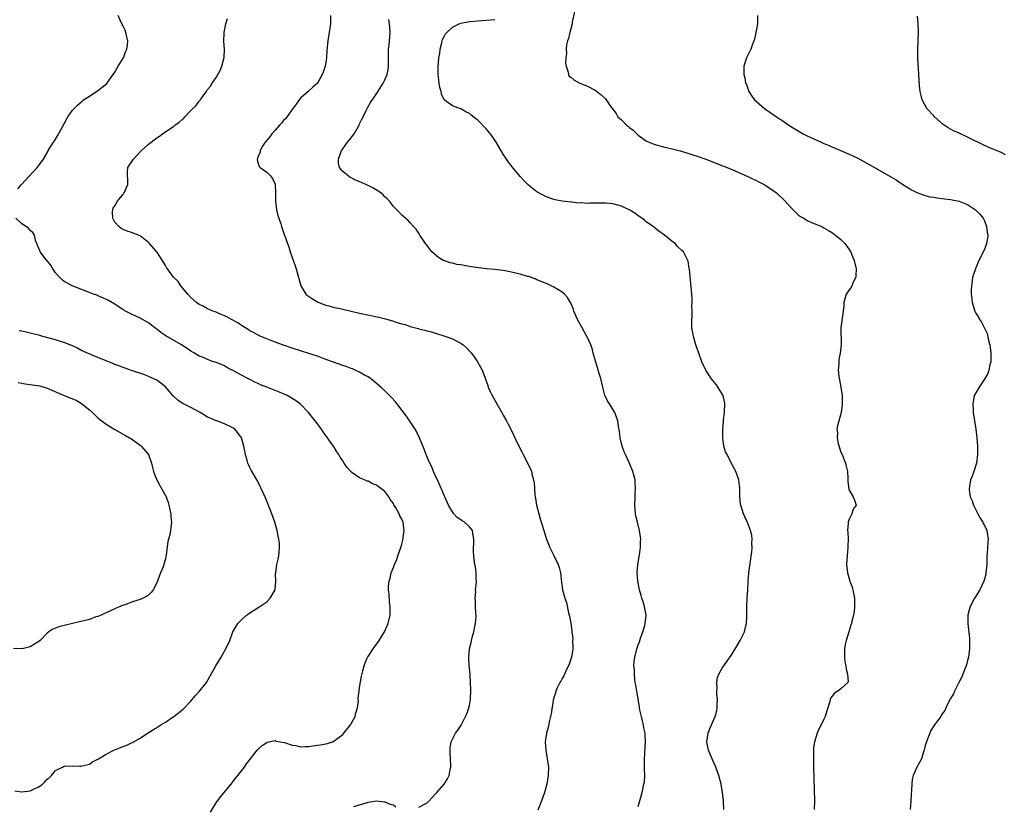
# Model space of a CAD drawing. Units: inches. Extents: x 2508000 to 2511000, y 1542000 to 1545000.
# Drawn here: x 2509219 to 2509452, y 1542132 to 1542318 of the extents above; entities that cross this region are included whole.
import ezdxf

# ---------------------------------------------------------------- set-up
doc = ezdxf.new("R2010")
doc.units = ezdxf.units.IN
doc.header["$MEASUREMENT"] = 0
doc.layers.add('LD25081542_10ft', color=63, linetype='Continuous')

msp = doc.modelspace()

# ---------------------------------------------------------------- linework, layer by layer
at = {"layer": 'LD25081542_10ft'}
for points, elevation in [([(2509349.94, 1542319.94), (2509349.38, 1542317.38), (2509349.33, 1542317), (2509348.8, 1542315), (2509348.46, 1542313.54), (2509348.25, 1542313), (2509348.04, 1542312.04), (2509347.93, 1542311), (2509348, 1542310), (2509347.85, 1542309), (2509347.74, 1542307.74), (2509347.9, 1542307), (2509348.39, 1542305.61), (2509348.45, 1542305), (2509348.66, 1542304.66), (2509349, 1542304.4), (2509349.73, 1542303.73), (2509351.21, 1542303), (2509353, 1542302.28), (2509354.63, 1542301.37), (2509355, 1542301.18), (2509356.23, 1542300.23), (2509357.23, 1542299.23), (2509357.41, 1542299), (2509358.38, 1542297.62), (2509359.75, 1542295.75), (2509360.2, 1542295), (2509361, 1542294.27), (2509362.24, 1542293), (2509362.71, 1542292.71), (2509363, 1542292.43), (2509363.84, 1542291.85), (2509364.65, 1542291), (2509365, 1542290.68), (2509367, 1542289.25), (2509368.57, 1542288.57), (2509369, 1542288.44), (2509370.11, 1542288.11), (2509371, 1542287.92), (2509373.35, 1542287.35), (2509374.93, 1542286.93), (2509377, 1542286.35), (2509377.97, 1542286.03), (2509379, 1542285.72), (2509380.99, 1542284.99), (2509382.41, 1542284.41), (2509383, 1542284.2), (2509383.83, 1542283.83), (2509385, 1542283.41), (2509385.28, 1542283.28), (2509387, 1542282.61), (2509387.66, 1542282.34), (2509389, 1542281.76), (2509391, 1542280.86), (2509392.24, 1542280.24), (2509393, 1542279.91), (2509393.59, 1542279.59), (2509395, 1542278.9), (2509397, 1542277.57), (2509397.72, 1542277), (2509399.84, 1542275), (2509401, 1542273.67), (2509401.73, 1542273), (2509402.32, 1542272.32), (2509403, 1542271.72), (2509403.42, 1542271.42), (2509404.19, 1542271), (2509405, 1542270.48), (2509406.01, 1542270.01), (2509408.51, 1542269), (2509409, 1542268.74), (2509410.07, 1542268.07), (2509411, 1542267.53), (2509411.3, 1542267.3), (2509411.73, 1542267), (2509413, 1542265.95), (2509413.9, 1542265), (2509414.4, 1542264.4), (2509415, 1542263.59), (2509415.22, 1542263.22), (2509415.33, 1542263), (2509415.53, 1542262.47), (2509416.15, 1542261), (2509416.32, 1542260.32), (2509416.62, 1542259), (2509416.56, 1542257.44), (2509416.51, 1542257), (2509415.98, 1542255.98), (2509415.41, 1542254.59), (2509415, 1542254.01), (2509414.25, 1542253), (2509413.9, 1542251.9), (2509413.69, 1542251), (2509413.72, 1542250.28), (2509413.58, 1542249), (2509413.3, 1542247.3), (2509412.97, 1542245), (2509413.07, 1542241), (2509412.85, 1542239), (2509412.49, 1542237.51), (2509412.49, 1542237), (2509412.52, 1542236.52), (2509412.36, 1542235), (2509412.51, 1542233.49), (2509412.69, 1542232.69), (2509413.01, 1542231.01), (2509413.29, 1542229), (2509413.29, 1542227.29), (2509413.31, 1542227), (2509413.29, 1542226.71), (2509413.06, 1542225), (2509412.18, 1542221.82), (2509412.05, 1542221), (2509412.16, 1542220.16), (2509412.11, 1542219), (2509412.39, 1542217.61), (2509412.65, 1542216.65), (2509413, 1542215.62), (2509413.28, 1542215), (2509413.77, 1542213.77), (2509414.12, 1542213), (2509414.27, 1542212.27), (2509414.55, 1542211), (2509414.62, 1542209.38), (2509414.61, 1542208.61), (2509414.86, 1542206.86), (2509415, 1542206.56), (2509415.93, 1542205), (2509416.23, 1542204.23), (2509416.6, 1542203), (2509415.89, 1542202.11), (2509415.58, 1542201), (2509415, 1542199.7), (2509414.73, 1542199), (2509414.74, 1542198.74), (2509414.58, 1542197), (2509414.63, 1542196.63), (2509414.7, 1542195), (2509414.62, 1542193.38), (2509414.63, 1542193), (2509414.45, 1542191), (2509414.35, 1542189), (2509414.54, 1542187), (2509415.13, 1542185), (2509415.64, 1542183.64), (2509415.81, 1542183), (2509416.22, 1542181), (2509416.2, 1542180.2), (2509416.25, 1542179), (2509416.13, 1542177.87), (2509415.95, 1542177), (2509415.6, 1542175.6), (2509415.48, 1542175), (2509415.38, 1542174.62), (2509414.88, 1542173), (2509414.22, 1542171), (2509414, 1542170), (2509413.82, 1542169), (2509413.84, 1542167), (2509413.97, 1542165.97), (2509414.14, 1542165), (2509414.22, 1542164.22), (2509414.59, 1542163), (2509414.73, 1542161.27), (2509414.64, 1542161), (2509413, 1542159.5), (2509412.28, 1542159), (2509411.46, 1542158.54), (2509410.59, 1542157.41), (2509410.43, 1542157), (2509410.27, 1542156.27), (2509409.64, 1542154.36), (2509409.28, 1542153), (2509409, 1542152.37), (2509408.3, 1542151), (2509407.85, 1542150.15), (2509407.35, 1542149), (2509406.77, 1542147), (2509406.55, 1542145.45), (2509406.53, 1542145), (2509406.55, 1542144.55), (2509406.5, 1542143), (2509406.53, 1542142.53), (2509406.54, 1542141), (2509406.72, 1542133), (2509406.71, 1542131)], 7440), ([(2509218.09, 1542277.91), (2509218.94, 1542279), (2509220.84, 1542281), (2509221.86, 1542282.14), (2509222.67, 1542283), (2509223, 1542283.45), (2509224.1, 1542285), (2509225, 1542286.46), (2509225.28, 1542287), (2509226.51, 1542289), (2509226.72, 1542289.28), (2509227.49, 1542290.51), (2509228.62, 1542292.62), (2509229.94, 1542295), (2509231, 1542296.54), (2509231.39, 1542297), (2509232.21, 1542297.79), (2509233.27, 1542298.73), (2509233.61, 1542299), (2509235, 1542299.91), (2509237, 1542301.2), (2509238.05, 1542302.05), (2509239.12, 1542302.88), (2509239.67, 1542303.67), (2509240.65, 1542305), (2509241, 1542305.54), (2509241.54, 1542306.46), (2509241.8, 1542307), (2509243, 1542308.89), (2509243.06, 1542309), (2509243.59, 1542310.41), (2509243.84, 1542311), (2509244.01, 1542312.01), (2509244.08, 1542313), (2509243.77, 1542314.23), (2509243.67, 1542315), (2509243.52, 1542315.52), (2509243, 1542316.45), (2509242.67, 1542317), (2509241.81, 1542319)], 7490), ([(2509313, 1542131.48), (2509315, 1542132.58), (2509315.47, 1542133), (2509316.16, 1542133.84), (2509317, 1542134.68), (2509317.3, 1542135), (2509319.01, 1542137), (2509319.81, 1542138.19), (2509320.2, 1542139), (2509320.46, 1542140.46), (2509320.61, 1542141), (2509320.62, 1542141.38), (2509320.47, 1542144.47), (2509320.42, 1542145), (2509320.42, 1542145.58), (2509320.68, 1542147), (2509321, 1542147.63), (2509321.73, 1542149), (2509322.24, 1542149.76), (2509323.06, 1542150.94), (2509324.1, 1542153), (2509324.37, 1542153.63), (2509324.88, 1542155), (2509325, 1542155.59), (2509325.24, 1542157), (2509325.34, 1542159.34), (2509325.28, 1542161), (2509325.17, 1542162.83), (2509325.17, 1542163), (2509325, 1542164.47), (2509324.95, 1542165.05), (2509324.85, 1542167), (2509325, 1542169), (2509325.46, 1542170.54), (2509325.53, 1542171), (2509325.68, 1542171.68), (2509326.08, 1542173), (2509326.32, 1542174.32), (2509326.47, 1542175), (2509326.59, 1542176.59), (2509326.6, 1542177), (2509326.53, 1542177.47), (2509326.48, 1542179), (2509326.48, 1542180.48), (2509326.37, 1542181), (2509326.54, 1542182.54), (2509326.49, 1542183), (2509326.69, 1542184.69), (2509326.67, 1542185), (2509326.6, 1542185.4), (2509326.6, 1542187), (2509326.44, 1542188.44), (2509326.32, 1542189), (2509326.15, 1542190.15), (2509326.05, 1542191), (2509325.97, 1542191.97), (2509325.99, 1542193), (2509326.07, 1542193.93), (2509326.06, 1542195), (2509325.88, 1542195.88), (2509325.72, 1542197), (2509325.41, 1542197.41), (2509325, 1542197.89), (2509323.87, 1542199), (2509323.32, 1542199.32), (2509323, 1542199.57), (2509322.14, 1542200.14), (2509321.32, 1542201), (2509321, 1542201.42), (2509320.05, 1542203), (2509319.75, 1542203.75), (2509319.16, 1542205), (2509319, 1542205.36), (2509318.53, 1542206.53), (2509318.29, 1542207), (2509317.94, 1542207.94), (2509317.42, 1542209), (2509317, 1542209.93), (2509316.54, 1542211), (2509316.1, 1542212.11), (2509315.64, 1542213), (2509315, 1542214.43), (2509314.77, 1542215), (2509314.31, 1542216.31), (2509313.21, 1542219), (2509312.48, 1542220.48), (2509312.17, 1542221), (2509310.91, 1542222.91), (2509310.08, 1542224.08), (2509309, 1542225.53), (2509307.87, 1542227), (2509307.49, 1542227.49), (2509306.56, 1542228.56), (2509305, 1542230.09), (2509304, 1542231), (2509303, 1542231.85), (2509302.4, 1542232.4), (2509301.61, 1542233), (2509301, 1542233.4), (2509300.18, 1542233.82), (2509299, 1542234.52), (2509297.98, 1542235), (2509297.3, 1542235.3), (2509297, 1542235.38), (2509295.84, 1542235.84), (2509295, 1542236.11), (2509292.86, 1542236.86), (2509291, 1542237.56), (2509289, 1542238.28), (2509286.97, 1542238.97), (2509283, 1542240.24), (2509281, 1542240.92), (2509279, 1542241.62), (2509277, 1542242.39), (2509275.64, 1542243), (2509275, 1542243.26), (2509273.9, 1542243.9), (2509273, 1542244.33), (2509272.62, 1542244.62), (2509271, 1542245.6), (2509270.18, 1542246.18), (2509268.65, 1542247), (2509267.6, 1542247.6), (2509267, 1542247.89), (2509266.19, 1542248.19), (2509265, 1542248.73), (2509264.78, 1542248.78), (2509264.22, 1542249), (2509263, 1542249.56), (2509261.8, 1542250.2), (2509261, 1542250.58), (2509260.37, 1542251), (2509259, 1542252.24), (2509258.32, 1542253), (2509256.68, 1542255), (2509256.01, 1542256.01), (2509254.92, 1542257), (2509253.47, 1542259), (2509253.31, 1542259.31), (2509253, 1542259.77), (2509252.58, 1542260.58), (2509251.01, 1542263), (2509249.25, 1542265), (2509249, 1542265.22), (2509247, 1542266.8), (2509246.61, 1542267), (2509245, 1542267.63), (2509243.92, 1542267.92), (2509243, 1542268.3), (2509242.52, 1542268.52), (2509241.95, 1542269), (2509241, 1542270.06), (2509240.54, 1542271), (2509240.51, 1542272.51), (2509240.53, 1542273), (2509240.66, 1542273.34), (2509241, 1542273.95), (2509241.63, 1542275), (2509243, 1542276.72), (2509243.27, 1542277), (2509244.12, 1542279), (2509244.14, 1542280.14), (2509244.03, 1542281), (2509244, 1542282), (2509244.15, 1542283), (2509245.47, 1542285), (2509247, 1542286.67), (2509247.17, 1542286.83), (2509247.34, 1542287), (2509249, 1542288.51), (2509251, 1542289.99), (2509251.61, 1542290.39), (2509252.35, 1542291), (2509255, 1542292.82), (2509255.22, 1542293), (2509256.25, 1542293.75), (2509257, 1542294.39), (2509257.35, 1542294.65), (2509257.64, 1542295), (2509259, 1542296.46), (2509260.31, 1542297.69), (2509261, 1542298.72), (2509261.17, 1542298.83), (2509261.32, 1542299), (2509261.98, 1542299.98), (2509262.74, 1542301), (2509263, 1542301.5), (2509263.71, 1542302.29), (2509264.11, 1542303), (2509265, 1542304.29), (2509266, 1542306), (2509266.35, 1542307), (2509266.92, 1542309.08), (2509266.98, 1542311), (2509266.85, 1542312.85), (2509266.92, 1542315), (2509267.34, 1542317), (2509267.75, 1542318.25)], 7480), ([(2509292.09, 1542319), (2509292.1, 1542317), (2509291.46, 1542313), (2509291.27, 1542310.73), (2509291.16, 1542309), (2509291, 1542307.87), (2509290.86, 1542307), (2509290.39, 1542305.61), (2509290.17, 1542305), (2509289, 1542302.93), (2509287.97, 1542302.03), (2509287, 1542301.13), (2509286.83, 1542301), (2509285, 1542299.39), (2509284.69, 1542299), (2509284, 1542298), (2509283, 1542296.75), (2509281.44, 1542294.56), (2509281, 1542294.15), (2509280.51, 1542293.49), (2509280.04, 1542293), (2509279, 1542291.82), (2509278.25, 1542291), (2509277.73, 1542290.27), (2509276.65, 1542289), (2509276.02, 1542288.02), (2509275.43, 1542287), (2509275.43, 1542286.57), (2509275, 1542285.71), (2509274.85, 1542285.15), (2509274.78, 1542285), (2509274.78, 1542284.78), (2509275, 1542283.91), (2509275.23, 1542283.23), (2509275.47, 1542283), (2509277, 1542281.87), (2509277.94, 1542281), (2509278.4, 1542280.4), (2509279, 1542279.08), (2509279.02, 1542278.98), (2509279.1, 1542277), (2509279.08, 1542275), (2509279.32, 1542273), (2509279.61, 1542271.61), (2509279.85, 1542271), (2509280.34, 1542269.66), (2509280.53, 1542269), (2509281.14, 1542267.14), (2509281.2, 1542267), (2509281.91, 1542265), (2509282.22, 1542264.22), (2509282.6, 1542263), (2509283.73, 1542259.73), (2509283.95, 1542259), (2509285.11, 1542255), (2509285.77, 1542253.77), (2509286.3, 1542253), (2509286.7, 1542252.7), (2509287.89, 1542251.89), (2509289.14, 1542251.14), (2509289.4, 1542251), (2509290.57, 1542250.57), (2509291, 1542250.43), (2509291.75, 1542250.25), (2509293, 1542249.88), (2509294.4, 1542249.6), (2509295, 1542249.45), (2509299, 1542248.54), (2509303.59, 1542247.59), (2509305.17, 1542247.17), (2509305.67, 1542247), (2509307, 1542246.62), (2509307.61, 1542246.39), (2509309, 1542245.97), (2509309.78, 1542245.78), (2509311, 1542245.33), (2509312.86, 1542244.86), (2509313, 1542244.8), (2509314.49, 1542244.49), (2509315, 1542244.3), (2509316.05, 1542244.05), (2509317, 1542243.73), (2509319.43, 1542243), (2509321, 1542242.45), (2509322.19, 1542241.81), (2509323, 1542241.42), (2509323.53, 1542241), (2509324.31, 1542240.31), (2509325.27, 1542239.27), (2509325.49, 1542239), (2509326.14, 1542238.14), (2509326.94, 1542237), (2509327.68, 1542235.68), (2509328.03, 1542235), (2509328.66, 1542233.34), (2509328.86, 1542232.85), (2509329.38, 1542231.38), (2509329.49, 1542231), (2509329.97, 1542229.97), (2509330.38, 1542229), (2509331.49, 1542227), (2509332.66, 1542225), (2509333, 1542224.36), (2509333.78, 1542223), (2509334.18, 1542222.18), (2509334.8, 1542221), (2509336.49, 1542217.51), (2509337.53, 1542215.53), (2509337.77, 1542215), (2509338.87, 1542212.87), (2509339.52, 1542211.52), (2509339.69, 1542211), (2509339.86, 1542210.14), (2509340.19, 1542209), (2509340.32, 1542208.31), (2509340.4, 1542207), (2509340.53, 1542205.47), (2509340.59, 1542205), (2509340.66, 1542204.66), (2509340.93, 1542203), (2509341.44, 1542201), (2509341.81, 1542199.81), (2509342.61, 1542197), (2509343.27, 1542195), (2509344.09, 1542193), (2509345, 1542191.1), (2509346.04, 1542189), (2509346.24, 1542188.24), (2509346.62, 1542187), (2509346.82, 1542184.82), (2509347.06, 1542183), (2509347.59, 1542181), (2509347.99, 1542179.99), (2509348.46, 1542177.54), (2509348.65, 1542177), (2509348.76, 1542176.76), (2509349, 1542175.07), (2509349.3, 1542173.3), (2509349.29, 1542173), (2509349.48, 1542171.48), (2509349.47, 1542171), (2509349.52, 1542169.52), (2509349.49, 1542169), (2509349.19, 1542167), (2509348.64, 1542165.36), (2509348.5, 1542165), (2509347.97, 1542163.97), (2509347.54, 1542163), (2509347.41, 1542162.59), (2509347, 1542161.96), (2509346.67, 1542161.33), (2509346.42, 1542161), (2509345.79, 1542159.79), (2509345.46, 1542159), (2509345.42, 1542158.58), (2509345, 1542157.39), (2509344.82, 1542156.82), (2509344.4, 1542153.59), (2509344, 1542152), (2509343.64, 1542150.36), (2509343.28, 1542149), (2509342.97, 1542147), (2509343.08, 1542145), (2509343.47, 1542143), (2509343.73, 1542141), (2509343.67, 1542139), (2509343.35, 1542137), (2509342.83, 1542135), (2509342.75, 1542134.75), (2509342.12, 1542133), (2509341.19, 1542130.81)], 7470), ([(2509365, 1542131.71), (2509365.92, 1542135), (2509366.16, 1542136.16), (2509366.36, 1542137), (2509366.46, 1542137.54), (2509366.53, 1542139), (2509366.46, 1542140.46), (2509366.49, 1542141), (2509366.45, 1542142.45), (2509366.56, 1542144.56), (2509366.76, 1542147), (2509366.66, 1542148.66), (2509366.66, 1542149), (2509366.34, 1542150.34), (2509366.24, 1542151), (2509365.98, 1542151.98), (2509365.74, 1542153), (2509365.41, 1542154.59), (2509365.34, 1542155), (2509365.31, 1542155.31), (2509364.64, 1542159), (2509364.42, 1542160.42), (2509364.31, 1542161), (2509364.19, 1542161.81), (2509364.08, 1542163), (2509364.08, 1542164.08), (2509363.99, 1542165), (2509364.02, 1542165.98), (2509364.16, 1542167), (2509364.66, 1542169), (2509364.77, 1542169.23), (2509365, 1542169.95), (2509365.3, 1542170.7), (2509365.56, 1542171.56), (2509366.11, 1542173), (2509366.53, 1542174.53), (2509366.68, 1542175), (2509366.85, 1542177), (2509366.49, 1542179), (2509366.17, 1542180.17), (2509365.84, 1542181), (2509365.68, 1542181.68), (2509365.27, 1542183), (2509364.89, 1542185), (2509364.88, 1542185.12), (2509364.76, 1542187), (2509364.91, 1542189), (2509365.27, 1542191.27), (2509365.51, 1542193), (2509365.53, 1542194.47), (2509365.6, 1542195), (2509365.55, 1542195.55), (2509365.32, 1542197), (2509364.81, 1542199), (2509364.47, 1542200.47), (2509364.37, 1542201), (2509364.17, 1542203), (2509364.25, 1542205), (2509364.31, 1542205.69), (2509364.38, 1542207), (2509364.28, 1542208.28), (2509364.25, 1542209), (2509363.73, 1542211), (2509363, 1542212.73), (2509361.95, 1542215), (2509361.68, 1542215.68), (2509361.23, 1542217), (2509360.75, 1542219), (2509360.53, 1542220.53), (2509360.33, 1542221.67), (2509360.14, 1542223), (2509359.85, 1542223.85), (2509359.44, 1542225), (2509358.23, 1542227), (2509357.73, 1542227.73), (2509357.12, 1542229.12), (2509356.61, 1542231), (2509356.14, 1542233), (2509355.75, 1542234.25), (2509355.53, 1542235), (2509355.43, 1542235.43), (2509354.86, 1542237.14), (2509354.36, 1542239), (2509354.1, 1542240.1), (2509353.76, 1542241), (2509353, 1542242.73), (2509352.86, 1542243), (2509351.7, 1542245), (2509351, 1542246.26), (2509350.62, 1542247), (2509349.78, 1542249), (2509349.57, 1542249.57), (2509348.96, 1542251), (2509348.25, 1542252.25), (2509347.56, 1542253), (2509347, 1542253.44), (2509345.93, 1542254.07), (2509345, 1542254.67), (2509343.42, 1542255.42), (2509343, 1542255.59), (2509342.03, 1542256.03), (2509341, 1542256.42), (2509340.6, 1542256.6), (2509339, 1542257.17), (2509338.78, 1542257.22), (2509337, 1542257.77), (2509336.03, 1542257.97), (2509335, 1542258.24), (2509333, 1542258.6), (2509331, 1542258.85), (2509329.03, 1542259.03), (2509327.22, 1542259.22), (2509325.48, 1542259.48), (2509325, 1542259.58), (2509323.77, 1542259.77), (2509323, 1542259.93), (2509322.06, 1542260.06), (2509321, 1542260.31), (2509320.42, 1542260.42), (2509318.94, 1542260.94), (2509318.83, 1542261), (2509317.67, 1542261.67), (2509316.15, 1542263), (2509315.62, 1542263.62), (2509315, 1542264.49), (2509314.6, 1542265), (2509313.27, 1542267), (2509313, 1542267.46), (2509312.37, 1542268.37), (2509311.81, 1542269), (2509311, 1542269.87), (2509310.48, 1542270.48), (2509309.41, 1542271.41), (2509309, 1542271.7), (2509308.41, 1542272.41), (2509307, 1542273.8), (2509306.06, 1542275), (2509305.55, 1542275.55), (2509305, 1542276.06), (2509304.56, 1542276.56), (2509304.07, 1542277), (2509302.15, 1542278.15), (2509301, 1542278.71), (2509300.45, 1542279), (2509299.42, 1542279.42), (2509298.03, 1542280.03), (2509297, 1542280.59), (2509296.72, 1542280.72), (2509296.28, 1542281), (2509295, 1542282.05), (2509294.25, 1542283), (2509294.01, 1542284.01), (2509294.05, 1542285), (2509294.57, 1542286.57), (2509294.74, 1542287), (2509295, 1542287.4), (2509296.18, 1542289), (2509296.56, 1542289.44), (2509297, 1542290.05), (2509297.44, 1542290.56), (2509297.73, 1542291), (2509298.87, 1542293), (2509299, 1542293.31), (2509299.54, 1542294.46), (2509299.83, 1542295), (2509300.65, 1542296.65), (2509300.86, 1542297.14), (2509301.6, 1542298.4), (2509303, 1542300.44), (2509304.62, 1542303), (2509305, 1542303.72), (2509305.51, 1542305), (2509305.78, 1542306.22), (2509305.87, 1542307), (2509305.84, 1542307.84), (2509305.87, 1542309), (2509305.88, 1542311), (2509305.99, 1542311.99), (2509306.26, 1542315), (2509306.16, 1542316.16), (2509306.11, 1542317), (2509305.93, 1542318.07)], 7460), ([(2509385.29, 1542131), (2509385.2, 1542133), (2509384.97, 1542135), (2509384.61, 1542137), (2509384.07, 1542139), (2509383.35, 1542141), (2509383, 1542141.84), (2509382.49, 1542143), (2509382.07, 1542144.07), (2509381.67, 1542145), (2509381.24, 1542147), (2509381.53, 1542149), (2509381.87, 1542149.87), (2509382.37, 1542151), (2509383.2, 1542153), (2509383.59, 1542154.41), (2509383.68, 1542155), (2509383.7, 1542155.7), (2509383.76, 1542157), (2509383.64, 1542158.36), (2509383.65, 1542159), (2509383.73, 1542159.73), (2509383.6, 1542161), (2509383.77, 1542162.24), (2509384.07, 1542163), (2509385, 1542164.56), (2509385.29, 1542165), (2509386.02, 1542165.99), (2509387, 1542167.46), (2509388.37, 1542169.63), (2509389.17, 1542171), (2509389.31, 1542171.31), (2509390.14, 1542173), (2509390.46, 1542174.46), (2509390.62, 1542175), (2509390.69, 1542176.69), (2509390.72, 1542177), (2509390.72, 1542179), (2509390.81, 1542181), (2509390.95, 1542183), (2509391.07, 1542185), (2509391.23, 1542187), (2509391.67, 1542190.33), (2509391.79, 1542191), (2509391.92, 1542191.92), (2509391.99, 1542193), (2509391.93, 1542194.07), (2509391.99, 1542195), (2509391.91, 1542195.91), (2509391.62, 1542197), (2509390.89, 1542198.89), (2509390.29, 1542200.29), (2509389.93, 1542201), (2509389.29, 1542203), (2509389.25, 1542203.25), (2509389.08, 1542205.08), (2509389.06, 1542207), (2509388.8, 1542209), (2509388.08, 1542211), (2509387, 1542213.07), (2509386.03, 1542215), (2509385.7, 1542215.7), (2509385.31, 1542217), (2509385.01, 1542219.01), (2509385.06, 1542221), (2509385.21, 1542222.79), (2509385.21, 1542223.21), (2509385.4, 1542225), (2509385.52, 1542227), (2509385.47, 1542227.47), (2509385.13, 1542229), (2509385, 1542229.24), (2509383.54, 1542231.54), (2509382.26, 1542233), (2509380.98, 1542235), (2509380.1, 1542237), (2509379.36, 1542239), (2509378.67, 1542241), (2509378.07, 1542243), (2509377.92, 1542243.92), (2509377.72, 1542245), (2509377.67, 1542246.33), (2509377.68, 1542247), (2509377.75, 1542247.75), (2509377.77, 1542249), (2509377.73, 1542250.27), (2509377.79, 1542251), (2509377.79, 1542251.79), (2509377.71, 1542253), (2509377.5, 1542255.5), (2509377.11, 1542258.89), (2509377.1, 1542259.1), (2509376.82, 1542260.82), (2509376.75, 1542261), (2509375.7, 1542263), (2509375.33, 1542263.33), (2509374.32, 1542264.32), (2509373.74, 1542265), (2509373, 1542265.55), (2509371.22, 1542267), (2509369.92, 1542267.92), (2509369, 1542268.61), (2509368.53, 1542269), (2509367, 1542270.08), (2509366.5, 1542270.5), (2509365.84, 1542271), (2509365.35, 1542271.35), (2509365, 1542271.57), (2509364.18, 1542272.18), (2509363, 1542272.92), (2509361, 1542273.83), (2509359.82, 1542274.18), (2509359, 1542274.37), (2509357.44, 1542274.56), (2509355.42, 1542274.58), (2509355, 1542274.54), (2509353.45, 1542274.55), (2509353, 1542274.51), (2509351.4, 1542274.6), (2509351, 1542274.58), (2509349.23, 1542274.77), (2509349, 1542274.78), (2509346.97, 1542275), (2509345.31, 1542275.31), (2509345, 1542275.39), (2509343, 1542276.12), (2509342.47, 1542276.47), (2509341, 1542277.27), (2509339, 1542278.84), (2509337.92, 1542279.92), (2509337, 1542280.89), (2509335.14, 1542283.14), (2509334.27, 1542284.27), (2509333.46, 1542285.46), (2509333, 1542286.19), (2509331.35, 1542289), (2509330.39, 1542290.39), (2509329.51, 1542291.51), (2509329, 1542292.12), (2509327, 1542294.17), (2509326.53, 1542294.53), (2509325.43, 1542295.43), (2509325, 1542295.8), (2509324.19, 1542296.19), (2509323, 1542296.88), (2509322.91, 1542296.91), (2509321, 1542297.58), (2509319.05, 1542299.05), (2509318.38, 1542300.38), (2509318.33, 1542301), (2509317.98, 1542301.98), (2509317.86, 1542303), (2509317.74, 1542303.74), (2509317.64, 1542305), (2509317.65, 1542307), (2509317.73, 1542307.73), (2509317.81, 1542309), (2509317.99, 1542309.99), (2509318.1, 1542311), (2509318.49, 1542312.49), (2509318.59, 1542313), (2509318.68, 1542313.32), (2509319, 1542314), (2509319.35, 1542314.65), (2509319.63, 1542315), (2509321, 1542316.26), (2509322.56, 1542317), (2509323, 1542317.16), (2509325, 1542317.55), (2509327, 1542317.74), (2509331, 1542318.01)], 7450), ([(2509393.28, 1542319), (2509393.25, 1542317), (2509393, 1542315.74), (2509392.58, 1542313.42), (2509391.96, 1542311.96), (2509391.65, 1542311), (2509391.47, 1542310.53), (2509391, 1542309.63), (2509390.65, 1542309), (2509390.51, 1542308.51), (2509390.02, 1542307), (2509389.99, 1542306.01), (2509390.02, 1542305), (2509390.23, 1542304.23), (2509390.43, 1542303), (2509390.62, 1542302.62), (2509391.17, 1542301), (2509391.93, 1542299.93), (2509392.56, 1542299), (2509393, 1542298.63), (2509394.92, 1542297), (2509396.14, 1542296.14), (2509397, 1542295.57), (2509397.76, 1542295), (2509398.5, 1542294.5), (2509399, 1542294.2), (2509400.7, 1542293), (2509402.12, 1542292.12), (2509404.03, 1542291), (2509405, 1542290.52), (2509405.92, 1542290.08), (2509408.3, 1542289), (2509409, 1542288.69), (2509410.21, 1542288.21), (2509411, 1542287.84), (2509411.61, 1542287.61), (2509414.42, 1542286.42), (2509415, 1542286.16), (2509417, 1542285.21), (2509418.45, 1542284.45), (2509419.72, 1542283.72), (2509421.09, 1542282.91), (2509424.8, 1542280.8), (2509425, 1542280.67), (2509426.07, 1542280.07), (2509427, 1542279.42), (2509427.27, 1542279.27), (2509427.67, 1542279), (2509429, 1542278.15), (2509429.73, 1542277.73), (2509431, 1542277.07), (2509432.51, 1542276.51), (2509433, 1542276.39), (2509434.09, 1542276.09), (2509435, 1542275.95), (2509435.79, 1542275.79), (2509437, 1542275.64), (2509437.55, 1542275.55), (2509439, 1542275.41), (2509441.03, 1542275.03), (2509443, 1542274.2), (2509444.85, 1542273), (2509445, 1542272.87), (2509445.92, 1542271.92), (2509446.67, 1542271), (2509447, 1542270.34), (2509447.51, 1542269), (2509447.65, 1542267.65), (2509447.77, 1542267), (2509447.74, 1542266.26), (2509447.52, 1542265), (2509447, 1542263.57), (2509445.67, 1542261), (2509445, 1542259.27), (2509444.85, 1542259), (2509444.38, 1542257.62), (2509444.2, 1542257), (2509444.12, 1542256.12), (2509443.93, 1542255), (2509443.86, 1542254.14), (2509443.88, 1542253), (2509444, 1542252), (2509444.07, 1542251), (2509444.72, 1542249), (2509445, 1542248.51), (2509445.59, 1542247.59), (2509445.86, 1542247), (2509446.34, 1542246.34), (2509447, 1542244.96), (2509447.67, 1542243.67), (2509447.96, 1542242.04), (2509448.28, 1542241), (2509448.39, 1542240.39), (2509448.55, 1542239), (2509448.55, 1542237.45), (2509448.51, 1542237), (2509448.28, 1542236.28), (2509448.05, 1542235), (2509447.82, 1542234.18), (2509447, 1542232.86), (2509445.72, 1542231), (2509445, 1542229.67), (2509444.76, 1542229.24), (2509444.59, 1542229), (2509444.28, 1542227), (2509444.33, 1542225.67), (2509444.37, 1542225), (2509444.67, 1542223), (2509445, 1542221), (2509445.23, 1542219), (2509445.37, 1542217), (2509445.38, 1542215), (2509445.11, 1542213), (2509444.47, 1542211), (2509444.09, 1542209.91), (2509443.73, 1542209), (2509443.45, 1542207.45), (2509443.35, 1542207), (2509443.36, 1542206.64), (2509443.62, 1542205), (2509444.09, 1542204.09), (2509444.38, 1542203), (2509445.4, 1542201), (2509445.97, 1542199.97), (2509446.6, 1542199), (2509446.71, 1542198.71), (2509447, 1542198.23), (2509447.56, 1542197), (2509447.86, 1542195), (2509447.79, 1542194.21), (2509447.66, 1542191.66), (2509447.59, 1542191), (2509447.55, 1542190.45), (2509447.53, 1542189), (2509447.36, 1542187), (2509447.3, 1542186.7), (2509447, 1542185.52), (2509446.85, 1542185), (2509445.88, 1542183), (2509445, 1542181.49), (2509444.68, 1542181), (2509443.62, 1542179), (2509443.5, 1542178.5), (2509443.08, 1542177), (2509443.06, 1542175), (2509443.48, 1542171.48), (2509443.49, 1542171), (2509443.45, 1542170.55), (2509443.49, 1542169), (2509443.21, 1542167), (2509443.18, 1542166.82), (2509443, 1542166.28), (2509442.74, 1542165.26), (2509442.66, 1542165), (2509442.4, 1542164.4), (2509441.65, 1542162.35), (2509440.86, 1542160.86), (2509439.95, 1542159), (2509439.67, 1542158.33), (2509439, 1542157.25), (2509438.67, 1542156.67), (2509437.82, 1542155), (2509437.6, 1542154.4), (2509437, 1542153.6), (2509436.79, 1542153.21), (2509436.65, 1542153), (2509435.67, 1542151.67), (2509435.2, 1542151), (2509435, 1542150.77), (2509434.34, 1542149.66), (2509434.04, 1542149), (2509433.46, 1542147.46), (2509433.26, 1542147), (2509433, 1542146.1), (2509432.74, 1542145), (2509432.58, 1542144.58), (2509432.06, 1542143), (2509431.73, 1542142.27), (2509430.96, 1542141), (2509430.11, 1542139), (2509429.92, 1542138.08), (2509429.77, 1542137), (2509429.55, 1542133), (2509429.4, 1542131)], 7430), ([(2509451.99, 1542286.01), (2509451, 1542286.53), (2509449.89, 1542287), (2509449, 1542287.34), (2509447, 1542288.22), (2509443, 1542290.16), (2509441, 1542291.11), (2509439.7, 1542291.7), (2509439, 1542292.11), (2509438.41, 1542292.41), (2509437.48, 1542293), (2509437.2, 1542293.2), (2509435.18, 1542295), (2509435, 1542295.22), (2509433.39, 1542297), (2509432.26, 1542299), (2509432.01, 1542300.01), (2509431.8, 1542301), (2509431.66, 1542302.34), (2509431.48, 1542305), (2509431.4, 1542306.6), (2509431.31, 1542307.31), (2509431.24, 1542309), (2509431.24, 1542310.76), (2509431.23, 1542311), (2509431.3, 1542313), (2509431.35, 1542315), (2509431.35, 1542315.35), (2509431.27, 1542317), (2509431.13, 1542318.87)], 7420), ([(2509263.66, 1542130.34), (2509265, 1542132.55), (2509266.06, 1542133.94), (2509268.55, 1542137), (2509269.63, 1542138.37), (2509270.18, 1542139), (2509271, 1542140.09), (2509271.73, 1542141), (2509272.23, 1542141.77), (2509273.1, 1542142.9), (2509273.98, 1542143.98), (2509274.78, 1542145), (2509275, 1542145.23), (2509275.92, 1542146.08), (2509277, 1542146.81), (2509277.12, 1542146.88), (2509279, 1542147.27), (2509279.18, 1542147.18), (2509281.19, 1542146.81), (2509283, 1542146.19), (2509283.91, 1542146.09), (2509285, 1542145.82), (2509286.1, 1542145.9), (2509287, 1542145.88), (2509287.95, 1542146.05), (2509289, 1542146.17), (2509289.72, 1542146.28), (2509291.4, 1542146.6), (2509292.55, 1542147), (2509293, 1542147.19), (2509293.87, 1542147.87), (2509295, 1542148.73), (2509295.27, 1542149), (2509296.88, 1542151), (2509297.95, 1542153), (2509298.14, 1542153.86), (2509298.5, 1542155), (2509298.71, 1542156.71), (2509298.68, 1542157.32), (2509298.87, 1542159), (2509299, 1542159.88), (2509299.48, 1542162.52), (2509299.81, 1542163.82), (2509300.09, 1542165), (2509300.33, 1542165.67), (2509300.89, 1542167), (2509301, 1542167.18), (2509302.24, 1542169), (2509303.67, 1542171), (2509304.94, 1542173), (2509305.8, 1542175), (2509306, 1542176), (2509306.24, 1542177), (2509306.28, 1542177.72), (2509306.25, 1542179), (2509306.09, 1542180.09), (2509306, 1542182), (2509305.87, 1542183), (2509305.87, 1542183.87), (2509306, 1542185), (2509306.25, 1542185.75), (2509306.49, 1542187), (2509307, 1542188.28), (2509307.26, 1542189), (2509307.8, 1542190.2), (2509308.06, 1542191), (2509308.77, 1542193), (2509309, 1542193.78), (2509309.24, 1542194.76), (2509309.34, 1542195.34), (2509309.54, 1542197), (2509309.5, 1542197.5), (2509309.3, 1542199), (2509309, 1542199.73), (2509308.54, 1542200.54), (2509308.35, 1542201), (2509307.61, 1542202.39), (2509307.15, 1542203.15), (2509307, 1542203.46), (2509306.3, 1542204.3), (2509305.91, 1542205), (2509305, 1542206.26), (2509304.07, 1542207), (2509303.42, 1542207.42), (2509303, 1542207.77), (2509302.08, 1542208.08), (2509301, 1542208.68), (2509300.75, 1542208.75), (2509300.2, 1542209), (2509299, 1542209.52), (2509297.2, 1542210.8), (2509297, 1542210.93), (2509296.01, 1542212.01), (2509295.37, 1542213), (2509295, 1542213.53), (2509294.41, 1542214.42), (2509294.09, 1542215), (2509293.64, 1542215.64), (2509292.79, 1542217), (2509292.35, 1542217.65), (2509291.42, 1542219), (2509290.38, 1542220.38), (2509289.98, 1542221), (2509289, 1542222.31), (2509288.52, 1542223), (2509287.82, 1542223.82), (2509286.93, 1542225), (2509284.96, 1542227), (2509283.8, 1542227.8), (2509283, 1542228.32), (2509281.82, 1542229), (2509281, 1542229.4), (2509279, 1542230.21), (2509277, 1542230.96), (2509275.55, 1542231.55), (2509275, 1542231.82), (2509274.17, 1542232.17), (2509273, 1542232.81), (2509272.86, 1542232.86), (2509272.57, 1542233), (2509271, 1542233.82), (2509269.17, 1542234.83), (2509267.6, 1542235.6), (2509267, 1542236.01), (2509266.33, 1542236.33), (2509265, 1542236.8), (2509264.87, 1542236.87), (2509264.43, 1542237), (2509263, 1542237.5), (2509262, 1542238), (2509261, 1542238.34), (2509259.88, 1542239), (2509259, 1542239.5), (2509258.13, 1542240.13), (2509256.81, 1542241), (2509253.14, 1542243.14), (2509251.94, 1542243.94), (2509251, 1542244.69), (2509250.52, 1542245), (2509249, 1542246.22), (2509247, 1542247.32), (2509245.86, 1542247.86), (2509245, 1542248.23), (2509243.56, 1542249), (2509243, 1542249.33), (2509241, 1542250.63), (2509239.5, 1542251.5), (2509238.17, 1542252.17), (2509237, 1542252.62), (2509236.74, 1542252.74), (2509235.97, 1542253), (2509233, 1542254.18), (2509230.95, 1542254.95), (2509229.65, 1542255.65), (2509229, 1542256.04), (2509228.45, 1542256.45), (2509227.89, 1542257), (2509227, 1542258.09), (2509226.33, 1542259), (2509225.89, 1542259.89), (2509224.65, 1542261.35), (2509223.32, 1542263), (2509223.24, 1542263.24), (2509223, 1542263.78), (2509222.27, 1542265.73), (2509222, 1542267), (2509221.59, 1542267.59), (2509221, 1542268.08), (2509220.61, 1542268.61), (2509219, 1542269.66), (2509217.56, 1542271)], 7490), ([(2509217.37, 1542135.37), (2509219, 1542135.14), (2509221, 1542135.38), (2509221.79, 1542135.79), (2509223, 1542136.34), (2509223.91, 1542137), (2509224.47, 1542137.53), (2509225, 1542138.12), (2509225.5, 1542138.5), (2509226.01, 1542139), (2509227, 1542140.19), (2509228.63, 1542141), (2509228.86, 1542141.14), (2509229, 1542141.2), (2509229.23, 1542141.23), (2509231, 1542141.31), (2509232.77, 1542141.23), (2509233, 1542141.26), (2509234.44, 1542141.56), (2509235, 1542141.72), (2509235.77, 1542142.23), (2509237, 1542142.85), (2509237.19, 1542143), (2509239, 1542144.04), (2509240.81, 1542145), (2509242.37, 1542145.63), (2509243, 1542145.91), (2509243.84, 1542146.16), (2509245, 1542146.77), (2509245.18, 1542146.82), (2509247, 1542147.82), (2509248.8, 1542149), (2509251, 1542150.37), (2509251.92, 1542151), (2509253, 1542151.64), (2509254.87, 1542152.87), (2509255, 1542152.96), (2509256.15, 1542153.85), (2509257, 1542154.53), (2509257.24, 1542154.76), (2509259, 1542156.65), (2509260.09, 1542157.91), (2509261.12, 1542159), (2509262.74, 1542161), (2509262.84, 1542161.16), (2509263.87, 1542163), (2509264.93, 1542165), (2509266.19, 1542167), (2509267, 1542168.49), (2509267.31, 1542169), (2509268.26, 1542171), (2509269.02, 1542173), (2509270.16, 1542175), (2509271, 1542175.89), (2509272.19, 1542177), (2509272.67, 1542177.33), (2509273, 1542177.52), (2509273.89, 1542178.11), (2509275.14, 1542178.86), (2509277, 1542180.18), (2509277.85, 1542181), (2509279.01, 1542183), (2509279.17, 1542185), (2509279.12, 1542186.88), (2509279.13, 1542187), (2509279.41, 1542189), (2509279.72, 1542190.28), (2509279.87, 1542191), (2509279.92, 1542191.92), (2509280.05, 1542193), (2509280, 1542194), (2509279.89, 1542195), (2509279.73, 1542195.73), (2509279.5, 1542197), (2509278.93, 1542199), (2509278.22, 1542201), (2509276.74, 1542204.74), (2509275.71, 1542207), (2509275.47, 1542207.47), (2509275, 1542208.46), (2509274.81, 1542208.81), (2509273.31, 1542211.31), (2509273, 1542211.98), (2509272.66, 1542212.66), (2509272.53, 1542213), (2509272.37, 1542213.63), (2509271.99, 1542215), (2509271.81, 1542215.81), (2509271.61, 1542217), (2509271.01, 1542219), (2509270.13, 1542220.13), (2509269.49, 1542221), (2509269, 1542221.38), (2509267, 1542222.33), (2509265.17, 1542223), (2509265, 1542223.04), (2509263.61, 1542223.61), (2509263, 1542223.89), (2509261.25, 1542225), (2509259, 1542226.16), (2509257, 1542227.16), (2509255.92, 1542227.92), (2509255, 1542228.76), (2509254.88, 1542228.88), (2509254.8, 1542229), (2509253.96, 1542229.96), (2509253.05, 1542231.05), (2509251.93, 1542231.93), (2509251, 1542232.6), (2509249, 1542233.54), (2509248.14, 1542233.86), (2509245, 1542234.9), (2509243.46, 1542235.46), (2509243, 1542235.61), (2509242.02, 1542236.02), (2509241, 1542236.38), (2509240.58, 1542236.58), (2509239, 1542237.2), (2509237, 1542238.04), (2509234.55, 1542239), (2509233, 1542239.74), (2509232.18, 1542240.18), (2509230.82, 1542240.82), (2509230.36, 1542241), (2509229, 1542241.59), (2509228.18, 1542241.82), (2509227, 1542242.22), (2509223.96, 1542243), (2509223, 1542243.27), (2509221.62, 1542243.62), (2509221, 1542243.8), (2509220, 1542244), (2509219, 1542244.27), (2509218.35, 1542244.35)], 7500), ([(2509218.1, 1542232.1), (2509219, 1542231.9), (2509219.8, 1542231.8), (2509221, 1542231.58), (2509221.54, 1542231.54), (2509223.26, 1542231.26), (2509225, 1542230.76), (2509229.01, 1542229.01), (2509230.45, 1542228.45), (2509231, 1542228.25), (2509231.86, 1542227.86), (2509233.14, 1542227.14), (2509235, 1542225.62), (2509235.71, 1542225), (2509236.38, 1542224.38), (2509237, 1542223.71), (2509237.42, 1542223.42), (2509239, 1542222.18), (2509241, 1542220.95), (2509242.26, 1542220.26), (2509243, 1542219.83), (2509243.55, 1542219.55), (2509244.54, 1542219), (2509245, 1542218.71), (2509247, 1542217.28), (2509247.29, 1542217), (2509248.98, 1542215), (2509249.75, 1542213), (2509249.95, 1542211.95), (2509250.21, 1542211), (2509250.4, 1542210.4), (2509250.96, 1542209), (2509251.69, 1542207.69), (2509252.1, 1542207), (2509253.13, 1542205.13), (2509253.18, 1542205), (2509253.65, 1542203.65), (2509253.85, 1542203), (2509254.1, 1542201.9), (2509254.26, 1542201), (2509254.28, 1542200.28), (2509254.45, 1542199), (2509254.36, 1542198.36), (2509254.24, 1542197), (2509254.04, 1542196.04), (2509253.78, 1542195), (2509253.61, 1542194.39), (2509253.21, 1542191.21), (2509253, 1542190.29), (2509252.7, 1542189.3), (2509252.64, 1542189), (2509252.46, 1542188.46), (2509251.87, 1542187), (2509251.6, 1542186.4), (2509251.14, 1542185), (2509251, 1542184.67), (2509250.09, 1542183), (2509249.65, 1542182.36), (2509249, 1542181.69), (2509248.57, 1542181.43), (2509247, 1542180.67), (2509246.5, 1542180.5), (2509245, 1542180.06), (2509243.47, 1542179.47), (2509243, 1542179.33), (2509241.36, 1542178.64), (2509241, 1542178.45), (2509239.97, 1542178.03), (2509238.62, 1542177.38), (2509237.77, 1542177), (2509237, 1542176.68), (2509236.55, 1542176.55), (2509235, 1542175.99), (2509233.68, 1542175.68), (2509233, 1542175.47), (2509231.04, 1542175.04), (2509229, 1542174.54), (2509227.81, 1542174.19), (2509227, 1542173.9), (2509226.37, 1542173.63), (2509225.4, 1542173), (2509225, 1542172.69), (2509223.35, 1542171), (2509223, 1542170.73), (2509221, 1542169.51), (2509219.09, 1542169), (2509218.98, 1542168.98), (2509217, 1542169.08)], 7510), ([(2509297.66, 1542131.66), (2509300.54, 1542132.54), (2509301, 1542132.66), (2509303, 1542132.98), (2509305, 1542132.78), (2509306.22, 1542132.22), (2509307, 1542132.04), (2509307.62, 1542131.62)], 7480)]:
    msp.add_lwpolyline(points, dxfattribs=dict(at, elevation=elevation))

doc.saveas('drawing.dxf')
